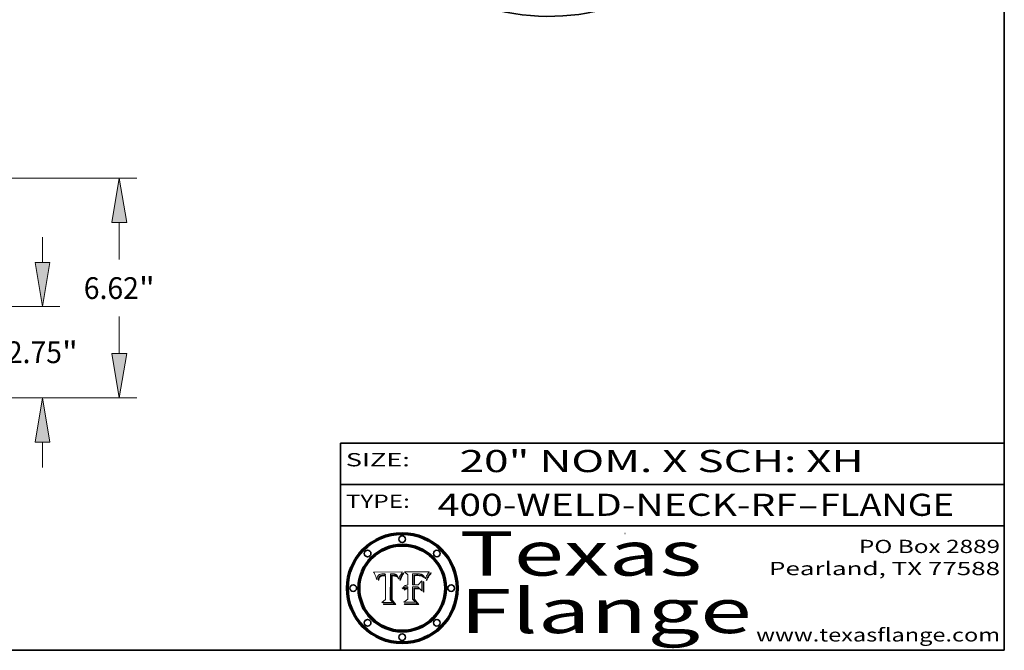
# Model space of a CAD drawing. Extents: x 0 to 10.8, y 0 to 8.2.
# Drawn here: x 6.3 to 10.8, y 0.2 to 3.1 of the extents above; entities that cross this region are included whole.
import ezdxf
from ezdxf.enums import TextEntityAlignment as Align

# ---------------------------------------------------------------- set-up
doc = ezdxf.new("R2010")
doc.units = 0
doc.header["$MEASUREMENT"] = 0
doc.layers.get('0').update_dxf_attribs({"lineweight": 13})
doc.layers.add('1', color=7, linetype='Continuous', lineweight=13)
doc.styles.get("Standard").update_dxf_attribs({"font": 'isocp.shx'})

# ---------------------------------------------------------------- blocks, each defined once
blk = doc.blocks.new('BLOCK1')
at = {"color": 7, "lineweight": 13, "ltscale": 0.03937}
for s, p, p2 in [('400-WELD-NECK-RF', (8.189834, 0.858248), (9.812694, 0.858248)), ('FLANGE', (9.915741, 0.858248), (10.523362, 0.858248)), ('-', (9.814218, 0.858248), (9.914218, 0.858248))]:
    blk.add_text(s, height=0.1, dxfattribs=at).set_placement(p, p2, align=Align.FIT)
blk = doc.blocks.new('BLOCK2')
at = {"color": 7, "lineweight": 13, "ltscale": 0.03937}
for s, p, p2 in [('PO Box 2889', (10.093103, 0.689966), (10.730818, 0.689966)), ('Pearland, TX 77588', (9.686702, 0.589966), (10.730818, 0.589966)), ('www.texasflange.com', (9.628644, 0.289966), (10.730818, 0.289966))]:
    blk.add_text(s, height=0.06, dxfattribs=at).set_placement(p, p2, align=Align.FIT)
blk = doc.blocks.new('BLOCK3')
at = {"color": 7, "lineweight": 13, "ltscale": 0.03937}
for s, p, p2 in [('Texas', (8.289209, 0.587871), (9.383692, 0.587871)), ('Flange', (8.289209, 0.327871), (9.608945, 0.327871))]:
    blk.add_text(s, height=0.2, dxfattribs=at).set_placement(p, p2, align=Align.FIT)
blk = doc.blocks.new('BLOCK4')
at = {"color": 7, "lineweight": 5, "ltscale": 0.00324}
blk.add_line((8.029831, 0.605292), (7.900255, 0.604209), dxfattribs=at)
at = {"color": 7, "lineweight": 5, "ltscale": 0.000103}
blk.add_line((7.900255, 0.604209), (7.902151, 0.600546), dxfattribs=at)
at = {"color": 7, "lineweight": 5, "ltscale": 0.0001}
blk.add_line((7.902151, 0.600546), (7.903945, 0.596951), dxfattribs=at)
at = {"color": 7, "lineweight": 5, "ltscale": 9.8e-05}
blk.add_line((7.903945, 0.596951), (7.905638, 0.593424), dxfattribs=at)
at = {"color": 7, "lineweight": 5, "ltscale": 9.5e-05}
for p, q in [((7.905638, 0.593424), (7.907229, 0.589967)), ((7.913659, 0.573722), (7.915938, 0.570681))]:
    blk.add_line(p, q, dxfattribs=at)
at = {"color": 7, "lineweight": 5, "ltscale": 9.3e-05}
blk.add_line((7.907229, 0.589967), (7.908719, 0.58658), dxfattribs=at)
at = {"color": 7, "lineweight": 5, "ltscale": 9e-05}
blk.add_line((7.908719, 0.58658), (7.910106, 0.583262), dxfattribs=at)
at = {"color": 7, "lineweight": 5, "ltscale": 8.7e-05}
blk.add_line((7.910106, 0.583262), (7.911392, 0.580013), dxfattribs=at)
at = {"color": 7, "lineweight": 5, "ltscale": 8.5e-05}
blk.add_line((7.911392, 0.580013), (7.912577, 0.576833), dxfattribs=at)
at = {"color": 7, "lineweight": 5, "ltscale": 5.5e-05}
for p, q in [((7.916824, 0.578087), (7.917339, 0.580242)), ((7.951177, 0.595142), (7.953361, 0.594908)), ((7.988236, 0.595943), (7.990431, 0.595799)), ((7.922543, 0.574013), (7.922096, 0.571866))]:
    blk.add_line(p, q, dxfattribs=at)
at = {"color": 7, "lineweight": 5, "ltscale": 5.2e-05}
for p, q in [((7.917339, 0.580242), (7.917966, 0.58224)), ((7.990431, 0.595799), (7.992506, 0.595562)), ((7.923073, 0.576006), (7.922543, 0.574013)), ((8.014802, 0.574562), (8.015467, 0.576534))]:
    blk.add_line(p, q, dxfattribs=at)
at = {"color": 7, "lineweight": 5, "ltscale": 5e-05}
for p, q in [((7.917966, 0.58224), (7.918703, 0.584081)), ((7.938912, 0.589269), (7.936934, 0.588921)), ((7.94287, 0.595557), (7.944881, 0.595532)), ((8.008726, 0.584579), (8.009591, 0.582795))]:
    blk.add_line(p, q, dxfattribs=at)
at = {"color": 7, "lineweight": 5, "ltscale": 4.7e-05}
for p, q in [((7.918703, 0.584081), (7.919549, 0.585767)), ((7.936934, 0.588921), (7.935095, 0.588473)), ((7.994457, 0.595229), (7.996287, 0.5948)), ((8.007806, 0.586212), (8.008726, 0.584579)), ((8.01683, 0.580272), (8.017528, 0.582038))]:
    blk.add_line(p, q, dxfattribs=at)
at = {"color": 7, "lineweight": 5, "ltscale": 4.5e-05}
for p, q in [((7.919549, 0.585767), (7.920506, 0.587294)), ((7.935095, 0.588473), (7.933397, 0.587925)), ((7.937799, 0.586203), (7.939577, 0.586511)), ((7.996287, 0.5948), (7.997995, 0.594276)), ((7.92513, 0.573132), (7.925573, 0.574872))]:
    blk.add_line(p, q, dxfattribs=at)
at = {"color": 7, "lineweight": 5, "ltscale": 4.3e-05}
for p, q in [((7.920506, 0.587294), (7.921574, 0.588665)), ((7.92516, 0.581064), (7.924381, 0.579533)), ((7.997995, 0.594276), (7.99958, 0.593658)), ((8.018954, 0.58536), (8.019684, 0.586917))]:
    blk.add_line(p, q, dxfattribs=at)
at = {"color": 7, "lineweight": 5, "ltscale": 4.2e-05}
for p, q in [((7.921574, 0.588665), (7.922751, 0.58988)), ((7.922751, 0.58988), (7.924063, 0.590958)), ((7.933397, 0.587925), (7.931839, 0.587279)), ((7.936151, 0.585809), (7.937799, 0.586203)), ((8.00581, 0.589025), (8.006836, 0.587694)), ((8.019684, 0.586917), (8.020426, 0.588405)), ((7.925573, 0.574872), (7.926092, 0.57648))]:
    blk.add_line(p, q, dxfattribs=at)
at = {"color": 7, "lineweight": 5, "ltscale": 4.6e-05}
for p, q in [((7.924381, 0.579533), (7.923684, 0.577847)), ((7.92553, 0.591923), (7.927152, 0.592775)), ((8.017528, 0.582038), (8.018235, 0.583734))]:
    blk.add_line(p, q, dxfattribs=at)
at = {"color": 7, "lineweight": 5, "ltscale": 4.4e-05}
for p, q in [((7.924063, 0.590958), (7.92553, 0.591923)), ((8.006836, 0.587694), (8.007806, 0.586212)), ((8.018235, 0.583734), (8.018954, 0.58536)), ((8.029019, 0.60375), (8.029831, 0.605292))]:
    blk.add_line(p, q, dxfattribs=at)
at = {"color": 7, "lineweight": 5, "ltscale": 4.1e-05}
for p, q in [((7.926023, 0.582444), (7.92516, 0.581064)), ((7.99958, 0.593658), (8.001043, 0.592944))]:
    blk.add_line(p, q, dxfattribs=at)
at = {"color": 7, "lineweight": 5, "ltscale": 3.9e-05}
for p, q in [((7.926968, 0.58367), (7.926023, 0.582444)), ((8.001043, 0.592944), (8.002384, 0.592136))]:
    blk.add_line(p, q, dxfattribs=at)
at = {"color": 7, "lineweight": 5, "ltscale": 7.7e-05}
blk.add_line((7.926092, 0.57648), (7.92736, 0.579297), dxfattribs=at)
at = {"color": 7, "lineweight": 5, "ltscale": 7.4e-05}
blk.add_line((7.929138, 0.585687), (7.926968, 0.58367), dxfattribs=at)
at = {"color": 7, "lineweight": 5, "ltscale": 4.8e-05}
for p, q in [((7.927152, 0.592775), (7.92893, 0.593513)), ((7.939577, 0.586511), (7.941484, 0.58673)), ((7.923684, 0.577847), (7.923073, 0.576006)), ((7.924766, 0.571259), (7.92513, 0.573132))]:
    blk.add_line(p, q, dxfattribs=at)
at = {"color": 7, "lineweight": 5, "ltscale": 6.9e-05}
for p, q in [((7.92736, 0.579297), (7.928935, 0.581582)), ((7.930843, 0.583356), (7.93324, 0.584759))]:
    blk.add_line(p, q, dxfattribs=at)
at = {"color": 7, "lineweight": 5, "ltscale": 5.1e-05}
for p, q in [((7.92893, 0.593513), (7.930864, 0.594138)), ((7.941484, 0.58673), (7.943519, 0.58686)), ((7.944881, 0.595532), (7.946936, 0.595454)), ((8.015467, 0.576534), (8.016143, 0.578438)), ((7.924478, 0.569252), (7.924766, 0.571259))]:
    blk.add_line(p, q, dxfattribs=at)
at = {"color": 7, "lineweight": 5, "ltscale": 6.5e-05}
blk.add_line((7.928935, 0.581582), (7.930843, 0.583356), dxfattribs=at)
at = {"color": 7, "lineweight": 5, "ltscale": 3.8e-05}
for p, q in [((7.930418, 0.586532), (7.929138, 0.585687)), ((7.93324, 0.584759), (7.93463, 0.585327)), ((8.002384, 0.592136), (8.003601, 0.591231)), ((8.003601, 0.591231), (8.004733, 0.590204))]:
    blk.add_line(p, q, dxfattribs=at)
at = {"color": 7, "lineweight": 5, "ltscale": 4e-05}
for p, q in [((7.931839, 0.587279), (7.930418, 0.586532)), ((7.93463, 0.585327), (7.936151, 0.585809)), ((8.004733, 0.590204), (8.00581, 0.589025)), ((8.020426, 0.588405), (8.021177, 0.589826))]:
    blk.add_line(p, q, dxfattribs=at)
at = {"color": 7, "lineweight": 5, "ltscale": 5.4e-05}
for p, q in [((7.930864, 0.594138), (7.932953, 0.594648)), ((7.943519, 0.58686), (7.945682, 0.586905)), ((7.949034, 0.595323), (7.951177, 0.595142)), ((7.924266, 0.567111), (7.924478, 0.569252)), ((8.014147, 0.572519), (8.014802, 0.574562))]:
    blk.add_line(p, q, dxfattribs=at)
at = {"color": 7, "lineweight": 5, "ltscale": 5.7e-05}
for p, q in [((7.932953, 0.594648), (7.9352, 0.595046)), ((7.943286, 0.589667), (7.941029, 0.589518)), ((8.012525, 0.574142), (8.014147, 0.572519))]:
    blk.add_line(p, q, dxfattribs=at)
at = {"color": 7, "lineweight": 5, "ltscale": 6e-05}
for p, q in [((7.9352, 0.595046), (7.9376, 0.595331)), ((7.945682, 0.589716), (7.943286, 0.589667))]:
    blk.add_line(p, q, dxfattribs=at)
at = {"color": 7, "lineweight": 5, "ltscale": 6.4e-05}
blk.add_line((7.9376, 0.595331), (7.940158, 0.5955), dxfattribs=at)
at = {"color": 7, "lineweight": 5, "ltscale": 5.3e-05}
for p, q in [((7.941029, 0.589518), (7.938912, 0.589269)), ((7.946936, 0.595454), (7.949034, 0.595323)), ((8.009591, 0.582795), (8.010404, 0.580859))]:
    blk.add_line(p, q, dxfattribs=at)
at = {"color": 7, "lineweight": 5, "ltscale": 6.8e-05}
blk.add_line((7.940158, 0.5955), (7.94287, 0.595557), dxfattribs=at)
at = {"color": 7, "lineweight": 5, "ltscale": 0.000162}
blk.add_line((7.952171, 0.589608), (7.945682, 0.589716), dxfattribs=at)
at = {"color": 7, "lineweight": 5, "ltscale": 0.000192}
blk.add_line((7.945682, 0.586905), (7.953361, 0.586796), dxfattribs=at)
at = {"color": 7, "lineweight": 5, "ltscale": 0.000136}
blk.add_line((7.953361, 0.594908), (7.952171, 0.589608), dxfattribs=at)
at = {"color": 7, "lineweight": 5, "ltscale": 0.00269}
blk.add_line((7.953361, 0.586796), (7.953361, 0.479178), dxfattribs=at)
at = {"color": 7, "lineweight": 5, "ltscale": 0.002931}
blk.add_line((7.974885, 0.478313), (7.976183, 0.595557), dxfattribs=at)
at = {"color": 7, "lineweight": 5, "ltscale": 4.9e-05}
for p, q in [((7.976183, 0.595557), (7.97813, 0.595713)), ((7.97813, 0.595713), (7.980077, 0.595835)), ((7.980077, 0.595835), (7.982024, 0.59592)), ((7.982024, 0.59592), (7.983971, 0.595973)), ((7.983971, 0.595973), (7.985918, 0.595991)), ((7.992506, 0.595562), (7.994457, 0.595229)), ((8.016143, 0.578438), (8.01683, 0.580272))]:
    blk.add_line(p, q, dxfattribs=at)
at = {"color": 7, "lineweight": 5, "ltscale": 5.8e-05}
for p, q in [((7.985918, 0.595991), (7.988236, 0.595943)), ((7.922096, 0.571866), (7.921734, 0.569565))]:
    blk.add_line(p, q, dxfattribs=at)
at = {"color": 7, "lineweight": 5, "ltscale": 5.6e-05}
blk.add_line((8.010404, 0.580859), (8.011163, 0.578771), dxfattribs=at)
at = {"color": 7, "lineweight": 5, "ltscale": 5.9e-05}
for p, q in [((8.011163, 0.578771), (8.011871, 0.576531)), ((7.916418, 0.575775), (7.916824, 0.578087))]:
    blk.add_line(p, q, dxfattribs=at)
at = {"color": 7, "lineweight": 5, "ltscale": 0.0004}
blk.add_line((8.021177, 0.589826), (8.029019, 0.60375), dxfattribs=at)
at = {"color": 7, "lineweight": 5, "ltscale": 8.2e-05}
blk.add_line((7.912577, 0.576833), (7.913659, 0.573722), dxfattribs=at)
at = {"color": 7, "lineweight": 5, "ltscale": 6.6e-05}
blk.add_line((7.915938, 0.570681), (7.916123, 0.573306), dxfattribs=at)
at = {"color": 7, "lineweight": 5, "ltscale": 6.2e-05}
for p, q in [((7.916123, 0.573306), (7.916418, 0.575775)), ((7.921734, 0.569565), (7.921454, 0.567111)), ((8.011871, 0.576531), (8.012525, 0.574142))]:
    blk.add_line(p, q, dxfattribs=at)
at = {"color": 7, "lineweight": 5, "ltscale": 7e-05}
blk.add_line((7.921454, 0.567111), (7.924266, 0.567111), dxfattribs=at)
at = {"color": 7, "lineweight": 5, "ltscale": 0.000493}
blk.add_line((7.953361, 0.479178), (7.93822, 0.466523), dxfattribs=at)
at = {"color": 7, "lineweight": 5, "ltscale": 0.001236}
blk.add_line((7.93822, 0.466523), (7.987647, 0.466523), dxfattribs=at)
at = {"color": 7, "lineweight": 5, "ltscale": 0.000434}
blk.add_line((7.987647, 0.466523), (7.974885, 0.478313), dxfattribs=at)
blk = doc.blocks.new('BLOCK5')
at = {"color": 7, "lineweight": 5, "ltscale": 0.000505}
blk.add_line((8.03978, 0.605292), (8.054382, 0.591339), dxfattribs=at)
at = {"color": 7, "lineweight": 5, "ltscale": 0.002807}
blk.add_line((8.152051, 0.605292), (8.03978, 0.605292), dxfattribs=at)
at = {"color": 7, "lineweight": 5, "ltscale": 0.001141}
blk.add_line((8.054382, 0.591339), (8.054382, 0.545696), dxfattribs=at)
at = {"color": 7, "lineweight": 5, "ltscale": 0.001265}
blk.add_line((8.076014, 0.545696), (8.076014, 0.596315), dxfattribs=at)
at = {"color": 7, "lineweight": 5, "ltscale": 0.0001}
blk.add_line((8.076014, 0.596315), (8.080016, 0.596207), dxfattribs=at)
at = {"color": 7, "lineweight": 5, "ltscale": 0.000262}
blk.add_line((8.080016, 0.596207), (8.090507, 0.596099), dxfattribs=at)
at = {"color": 7, "lineweight": 5, "ltscale": 7.8e-05}
for p, q in [((8.085749, 0.590474), (8.082612, 0.590366)), ((8.117954, 0.587933), (8.115029, 0.588965))]:
    blk.add_line(p, q, dxfattribs=at)
at = {"color": 7, "lineweight": 5, "ltscale": 0.001117}
blk.add_line((8.082612, 0.590366), (8.082612, 0.545696), dxfattribs=at)
at = {"color": 7, "lineweight": 5, "ltscale": 6.7e-05}
for p, q in [((8.085316, 0.587445), (8.087994, 0.58764)), ((8.120915, 0.584246), (8.123219, 0.582873)), ((8.036938, 0.537626), (8.03538, 0.535451)), ((8.043013, 0.542615), (8.040755, 0.541208))]:
    blk.add_line(p, q, dxfattribs=at)
at = {"color": 7, "lineweight": 5, "ltscale": 0.001044}
blk.add_line((8.085316, 0.545696), (8.085316, 0.587445), dxfattribs=at)
at = {"color": 7, "lineweight": 5, "ltscale": 6.8e-05}
for p, q in [((8.088465, 0.590591), (8.085749, 0.590474)), ((8.122807, 0.58518), (8.120546, 0.586671))]:
    blk.add_line(p, q, dxfattribs=at)
at = {"color": 7, "lineweight": 5, "ltscale": 6.3e-05}
for p, q in [((8.087994, 0.58764), (8.090491, 0.587792)), ((8.09689, 0.587987), (8.099417, 0.587969)), ((8.126338, 0.581511), (8.124737, 0.583461)), ((8.127607, 0.579333), (8.126338, 0.581511))]:
    blk.add_line(p, q, dxfattribs=at)
at = {"color": 7, "lineweight": 5, "ltscale": 7e-05}
for p, q in [((8.091251, 0.590682), (8.088465, 0.590591)), ((8.130044, 0.580736), (8.131463, 0.578313))]:
    blk.add_line(p, q, dxfattribs=at)
at = {"color": 7, "lineweight": 5, "ltscale": 5.8e-05}
for p, q in [((8.090491, 0.587792), (8.092805, 0.5879)), ((8.110827, 0.595125), (8.113085, 0.594648)), ((8.134311, 0.572844), (8.135177, 0.575007))]:
    blk.add_line(p, q, dxfattribs=at)
at = {"color": 7, "lineweight": 5, "ltscale": 0.000154}
blk.add_line((8.090507, 0.596099), (8.096672, 0.596207), dxfattribs=at)
at = {"color": 7, "lineweight": 5, "ltscale": 7.1e-05}
for p, q in [((8.094107, 0.590747), (8.091251, 0.590682)), ((8.102909, 0.596033), (8.10574, 0.595817)), ((8.113329, 0.586844), (8.116087, 0.586202)), ((8.140617, 0.587735), (8.14189, 0.590261))]:
    blk.add_line(p, q, dxfattribs=at)
at = {"color": 7, "lineweight": 5, "ltscale": 5.3e-05}
for p, q in [((8.092805, 0.5879), (8.094938, 0.587964)), ((8.104068, 0.587826), (8.106191, 0.5877)), ((8.124398, 0.58835), (8.125804, 0.586758)), ((8.136889, 0.57926), (8.137697, 0.581201))]:
    blk.add_line(p, q, dxfattribs=at)
at = {"color": 7, "lineweight": 5, "ltscale": 7.3e-05}
blk.add_line((8.097032, 0.590786), (8.094107, 0.590747), dxfattribs=at)
at = {"color": 7, "lineweight": 5, "ltscale": 4.9e-05}
for p, q in [((8.094938, 0.587964), (8.09689, 0.587987)), ((8.122994, 0.589734), (8.124398, 0.58835)), ((8.137697, 0.581201), (8.138474, 0.583019)), ((8.148372, 0.600311), (8.149522, 0.601895)), ((8.038381, 0.532799), (8.04004, 0.533868)), ((8.047222, 0.536498), (8.049152, 0.536744)), ((8.052347, 0.531458), (8.050394, 0.531249))]:
    blk.add_line(p, q, dxfattribs=at)
at = {"color": 7, "lineweight": 5, "ltscale": 8e-05}
for p, q in [((8.096672, 0.596207), (8.099887, 0.596163)), ((8.054382, 0.545696), (8.051189, 0.545309))]:
    blk.add_line(p, q, dxfattribs=at)
at = {"color": 7, "lineweight": 5, "ltscale": 7.5e-05}
for p, q in [((8.100026, 0.590798), (8.097032, 0.590786)), ((8.131463, 0.578313), (8.132887, 0.575682))]:
    blk.add_line(p, q, dxfattribs=at)
at = {"color": 7, "lineweight": 5, "ltscale": 6e-05}
blk.add_line((8.099417, 0.587969), (8.101811, 0.587915), dxfattribs=at)
at = {"color": 7, "lineweight": 5, "ltscale": 7.6e-05}
for p, q in [((8.099887, 0.596163), (8.102909, 0.596033)), ((8.051189, 0.545309), (8.048231, 0.544665))]:
    blk.add_line(p, q, dxfattribs=at)
at = {"color": 7, "lineweight": 5, "ltscale": 0.000106}
blk.add_line((8.104273, 0.590684), (8.100026, 0.590798), dxfattribs=at)
at = {"color": 7, "lineweight": 5, "ltscale": 5.6e-05}
for p, q in [((8.101811, 0.587915), (8.104068, 0.587826)), ((8.136049, 0.577196), (8.136889, 0.57926))]:
    blk.add_line(p, q, dxfattribs=at)
at = {"color": 7, "lineweight": 5, "ltscale": 9.8e-05}
blk.add_line((8.108189, 0.59034), (8.104273, 0.590684), dxfattribs=at)
at = {"color": 7, "lineweight": 5, "ltscale": 6.6e-05}
for p, q in [((8.10574, 0.595817), (8.108379, 0.595514)), ((8.118538, 0.585356), (8.120915, 0.584246)), ((8.128628, 0.582951), (8.130044, 0.580736)), ((8.03873, 0.539544), (8.036938, 0.537626)), ((8.040755, 0.541208), (8.03873, 0.539544))]:
    blk.add_line(p, q, dxfattribs=at)
at = {"color": 7, "lineweight": 5, "ltscale": 5e-05}
for p, q in [((8.106191, 0.5877), (8.108179, 0.58754)), ((8.11515, 0.594086), (8.117024, 0.593438)), ((8.049152, 0.536744), (8.051138, 0.536826))]:
    blk.add_line(p, q, dxfattribs=at)
at = {"color": 7, "lineweight": 5, "ltscale": 4.7e-05}
for p, q in [((8.108179, 0.58754), (8.110031, 0.587343)), ((8.032967, 0.530337), (8.033725, 0.528606))]:
    blk.add_line(p, q, dxfattribs=at)
at = {"color": 7, "lineweight": 5, "ltscale": 9.1e-05}
blk.add_line((8.111775, 0.589767), (8.108189, 0.59034), dxfattribs=at)
at = {"color": 7, "lineweight": 5, "ltscale": 6.2e-05}
blk.add_line((8.108379, 0.595514), (8.110827, 0.595125), dxfattribs=at)
at = {"color": 7, "lineweight": 5, "ltscale": 4.3e-05}
for p, q in [((8.110031, 0.587343), (8.111747, 0.587112)), ((8.118707, 0.592701), (8.120198, 0.591881)), ((8.120198, 0.591881), (8.121594, 0.59091)), ((8.13922, 0.584714), (8.139935, 0.586286))]:
    blk.add_line(p, q, dxfattribs=at)
at = {"color": 7, "lineweight": 5, "ltscale": 4e-05}
for p, q in [((8.111747, 0.587112), (8.113329, 0.586844)), ((8.139935, 0.586286), (8.140617, 0.587735)), ((8.052773, 0.536748), (8.054382, 0.53661)), ((8.045129, 0.526349), (8.046567, 0.527039)), ((8.046567, 0.527039), (8.048048, 0.527603)), ((8.048048, 0.527603), (8.049571, 0.528042)), ((8.049571, 0.528042), (8.051134, 0.528356)), ((8.051134, 0.528356), (8.052737, 0.528543))]:
    blk.add_line(p, q, dxfattribs=at)
at = {"color": 7, "lineweight": 5, "ltscale": 8.4e-05}
blk.add_line((8.115029, 0.588965), (8.111775, 0.589767), dxfattribs=at)
at = {"color": 7, "lineweight": 5, "ltscale": 5.4e-05}
for p, q in [((8.113085, 0.594648), (8.11515, 0.594086)), ((8.150747, 0.603555), (8.152051, 0.605292)), ((8.033725, 0.528606), (8.035222, 0.530168))]:
    blk.add_line(p, q, dxfattribs=at)
at = {"color": 7, "lineweight": 5, "ltscale": 6.5e-05}
for p, q in [((8.116087, 0.586202), (8.118538, 0.585356)), ((8.124737, 0.583461), (8.122807, 0.58518))]:
    blk.add_line(p, q, dxfattribs=at)
at = {"color": 7, "lineweight": 5, "ltscale": 4.6e-05}
for p, q in [((8.117024, 0.593438), (8.118707, 0.592701)), ((8.121594, 0.59091), (8.122994, 0.589734)), ((8.138474, 0.583019), (8.13922, 0.584714)), ((8.1473, 0.598802), (8.148372, 0.600311)), ((8.039021, 0.52592), (8.037725, 0.524604)), ((8.048522, 0.530904), (8.046733, 0.53042))]:
    blk.add_line(p, q, dxfattribs=at)
at = {"color": 7, "lineweight": 5, "ltscale": 7.2e-05}
for p, q in [((8.120546, 0.586671), (8.117954, 0.587933)), ((8.125449, 0.581235), (8.127607, 0.579333)), ((8.048231, 0.544665), (8.045504, 0.543768)), ((8.034058, 0.533022), (8.032967, 0.530337))]:
    blk.add_line(p, q, dxfattribs=at)
at = {"color": 7, "lineweight": 5, "ltscale": 6.9e-05}
for p, q in [((8.123219, 0.582873), (8.125449, 0.581235)), ((8.143089, 0.592394), (8.144543, 0.594729)), ((8.03538, 0.535451), (8.034058, 0.533022)), ((8.045504, 0.543768), (8.043013, 0.542615))]:
    blk.add_line(p, q, dxfattribs=at)
at = {"color": 7, "lineweight": 5, "ltscale": 5.7e-05}
blk.add_line((8.125804, 0.586758), (8.127215, 0.584958), dxfattribs=at)
at = {"color": 7, "lineweight": 5, "ltscale": 6.1e-05}
for p, q in [((8.127215, 0.584958), (8.128628, 0.582951)), ((8.14189, 0.590261), (8.143089, 0.592394))]:
    blk.add_line(p, q, dxfattribs=at)
at = {"color": 7, "lineweight": 5, "ltscale": 3.8e-05}
blk.add_line((8.144543, 0.594729), (8.145386, 0.596012), dxfattribs=at)
at = {"color": 7, "lineweight": 5, "ltscale": 4.1e-05}
for p, q in [((8.145386, 0.596012), (8.146304, 0.597369)), ((8.051138, 0.536826), (8.052773, 0.536748)), ((8.042372, 0.524592), (8.04373, 0.525533)), ((8.04373, 0.525533), (8.045129, 0.526349)), ((8.052737, 0.528543), (8.054382, 0.528606))]:
    blk.add_line(p, q, dxfattribs=at)
at = {"color": 7, "lineweight": 5, "ltscale": 4.4e-05}
for p, q in [((8.146304, 0.597369), (8.1473, 0.598802)), ((8.03978, 0.522333), (8.041057, 0.523526))]:
    blk.add_line(p, q, dxfattribs=at)
at = {"color": 7, "lineweight": 5, "ltscale": 5.2e-05}
for p, q in [((8.149522, 0.601895), (8.150747, 0.603555)), ((8.035222, 0.530168), (8.036774, 0.531566))]:
    blk.add_line(p, q, dxfattribs=at)
at = {"color": 7, "lineweight": 5, "ltscale": 4.8e-05}
for p, q in [((8.04004, 0.533868), (8.041754, 0.534771)), ((8.041754, 0.534771), (8.043522, 0.535512)), ((8.043522, 0.535512), (8.045345, 0.536087)), ((8.045345, 0.536087), (8.047222, 0.536498)), ((8.050394, 0.531249), (8.048522, 0.530904))]:
    blk.add_line(p, q, dxfattribs=at)
at = {"color": 7, "lineweight": 5, "ltscale": 0.000127}
blk.add_line((8.054382, 0.53661), (8.054382, 0.531527), dxfattribs=at)
at = {"color": 7, "lineweight": 5, "ltscale": 0.000165}
blk.add_line((8.082612, 0.545696), (8.076014, 0.545696), dxfattribs=at)
at = {"color": 7, "lineweight": 5, "ltscale": 0.001363}
blk.add_line((8.076014, 0.482097), (8.076014, 0.53661), dxfattribs=at)
at = {"color": 7, "lineweight": 5, "ltscale": 0.000619}
blk.add_line((8.076014, 0.53661), (8.100782, 0.53661), dxfattribs=at)
at = {"color": 7, "lineweight": 5, "ltscale": 0.000408}
blk.add_line((8.101647, 0.545696), (8.085316, 0.545696), dxfattribs=at)
at = {"color": 7, "lineweight": 5, "ltscale": 0.000639}
blk.add_line((8.100782, 0.53661), (8.118953, 0.518655), dxfattribs=at)
at = {"color": 7, "lineweight": 5, "ltscale": 0.000629}
blk.add_line((8.118953, 0.563975), (8.101647, 0.545696), dxfattribs=at)
at = {"color": 7, "lineweight": 5, "ltscale": 0.001133}
blk.add_line((8.118953, 0.518655), (8.118953, 0.563975), dxfattribs=at)
at = {"color": 7, "lineweight": 5, "ltscale": 7.9e-05}
blk.add_line((8.132887, 0.575682), (8.134311, 0.572844), dxfattribs=at)
at = {"color": 7, "lineweight": 5, "ltscale": 5.9e-05}
blk.add_line((8.135177, 0.575007), (8.136049, 0.577196), dxfattribs=at)
at = {"color": 7, "lineweight": 5, "ltscale": 5.1e-05}
for p, q in [((8.036774, 0.531566), (8.038381, 0.532799)), ((8.054382, 0.531527), (8.052347, 0.531458))]:
    blk.add_line(p, q, dxfattribs=at)
at = {"color": 7, "lineweight": 5, "ltscale": 7.7e-05}
blk.add_line((8.037725, 0.524604), (8.03978, 0.522333), dxfattribs=at)
at = {"color": 7, "lineweight": 5, "ltscale": 4.5e-05}
for p, q in [((8.0404, 0.527097), (8.039021, 0.52592)), ((8.041859, 0.528135), (8.0404, 0.527097)), ((8.043403, 0.529035), (8.041859, 0.528135)), ((8.045027, 0.529796), (8.043403, 0.529035)), ((8.046733, 0.53042), (8.045027, 0.529796))]:
    blk.add_line(p, q, dxfattribs=at)
at = {"color": 7, "lineweight": 5, "ltscale": 4.2e-05}
blk.add_line((8.041057, 0.523526), (8.042372, 0.524592), dxfattribs=at)
at = {"color": 7, "lineweight": 5, "ltscale": 0.001163}
blk.add_line((8.054382, 0.528606), (8.054382, 0.482097), dxfattribs=at)
at = {"color": 7, "lineweight": 5, "ltscale": 0.000564}
blk.add_line((8.054382, 0.482097), (8.036753, 0.468038), dxfattribs=at)
at = {"color": 7, "lineweight": 5, "ltscale": 0.001328}
blk.add_line((8.036753, 0.468038), (8.089859, 0.468038), dxfattribs=at)
at = {"color": 7, "lineweight": 5, "ltscale": 0.000493}
blk.add_line((8.089859, 0.468038), (8.076014, 0.482097), dxfattribs=at)
blk = doc.blocks.new('BLOCK19')
at = {"color": 7, "lineweight": 13, "ltscale": 0.019161}
for p, q in [((19.419419, 4.083315), (19.419419, 4.849738)), ((19.419419, -2.099737), (19.419419, -1.333315))]:
    blk.add_line(p, q, dxfattribs=at)
at = {"color": 7, "lineweight": 13, "ltscale": 0.03937}
for p, q in [((15.774934, 2.75), (19.944352, 2.75)), ((15.774934, 0), (19.944352, 0))]:
    blk.add_line(p, q, dxfattribs=at)
for points in [[(19.197199, 4.083315), (19.419419, 2.75), (19.641637, 4.083315)], [(19.641637, -1.333315), (19.419419, 0), (19.197199, -1.333315)]]:
    blk.add_lwpolyline(points, close=True, dxfattribs=at)
for points in [[(19.197199, 4.083315), (19.419419, 2.75), (19.197199, 4.083315), (19.641637, 4.083315)], [(19.641637, -1.333315), (19.419419, 0), (19.641637, -1.333315), (19.197199, -1.333315)]]:
    blk.add_solid(points, dxfattribs=at)
for s, p, p2 in [('2.75', (18.349131, 1.046916), (20.008516, 1.046916)), ('"', (20.008515, 1.046916), (20.489704, 1.046916))]:
    blk.add_text(s, height=0.656168, dxfattribs=at).set_placement(p, p2, align=Align.FIT)
blk = doc.blocks.new('BLOCK20')
at = {"color": 7, "lineweight": 13, "ltscale": 0.03937}
for p, q in [((10.103674, 6.62), (22.261783, 6.62)), ((21.736847, 4.171417), (21.736847, 5.286686)), ((21.736847, 1.333315), (21.736847, 2.448583)), ((15.774934, 0), (22.261783, 0))]:
    blk.add_line(p, q, dxfattribs=at)
for points in [[(21.959068, 5.286686), (21.736847, 6.62), (21.514628, 5.286686)], [(21.514628, 1.333315), (21.736847, 0), (21.959068, 1.333315)]]:
    blk.add_lwpolyline(points, close=True, dxfattribs=at)
for points in [[(21.959068, 5.286686), (21.736847, 6.62), (21.959068, 5.286686), (21.514628, 5.286686)], [(21.514628, 1.333315), (21.736847, 0), (21.514628, 1.333315), (21.959068, 1.333315)]]:
    blk.add_solid(points, dxfattribs=at)
for s, p, p2 in [('6.62', (20.666562, 2.981916), (22.325944, 2.981916)), ('"', (22.325946, 2.981916), (22.807134, 2.981916))]:
    blk.add_text(s, height=0.656168, dxfattribs=at).set_placement(p, p2, align=Align.FIT)

msp = doc.modelspace()

# ---------------------------------------------------------------- linework, layer by layer
at = {"color": 7, "lineweight": 13, "ltscale": 0.03937}
for points in [[(8.029831, 0.605292), (8.029019, 0.60375), (8.021177, 0.589826), (8.020426, 0.588405), (8.019684, 0.586917), (8.018954, 0.58536), (8.018235, 0.583734), (8.017528, 0.582038), (8.01683, 0.580272), (8.016143, 0.578438), (8.015467, 0.576534), (8.014802, 0.574562), (8.014147, 0.572519), (8.012525, 0.574142), (8.011871, 0.576531), (8.011163, 0.578771), (8.010404, 0.580859), (8.009591, 0.582795), (8.008726, 0.584579), (8.007806, 0.586212), (8.006836, 0.587694), (8.00581, 0.589025), (8.004733, 0.590204), (8.003601, 0.591231), (8.002384, 0.592136), (8.001043, 0.592944), (7.99958, 0.593658), (7.997995, 0.594276), (7.996287, 0.5948), (7.994457, 0.595229), (7.992506, 0.595562), (7.990431, 0.595799), (7.988236, 0.595943), (7.985918, 0.595991), (7.983971, 0.595973), (7.982024, 0.59592), (7.980077, 0.595835), (7.97813, 0.595713), (7.976183, 0.595557), (7.974885, 0.478313), (7.987647, 0.466523), (7.93822, 0.466523), (7.953361, 0.479178), (7.953361, 0.586796), (7.945682, 0.586905), (7.943519, 0.58686), (7.941484, 0.58673), (7.939577, 0.586511), (7.937799, 0.586203), (7.936151, 0.585809), (7.93463, 0.585327), (7.93324, 0.584759), (7.930843, 0.583356), (7.928935, 0.581582), (7.92736, 0.579297), (7.926092, 0.57648), (7.925573, 0.574872), (7.92513, 0.573132), (7.924766, 0.571259), (7.924478, 0.569252), (7.924266, 0.567111), (7.921454, 0.567111), (7.921734, 0.569565), (7.922096, 0.571866), (7.922543, 0.574013), (7.923073, 0.576006), (7.923684, 0.577847), (7.924381, 0.579533), (7.92516, 0.581064), (7.926023, 0.582444), (7.926968, 0.58367), (7.929138, 0.585687), (7.930418, 0.586532), (7.931839, 0.587279), (7.933397, 0.587925), (7.935095, 0.588473), (7.936934, 0.588921), (7.938912, 0.589269), (7.941029, 0.589518), (7.943286, 0.589667), (7.945682, 0.589716), (7.952171, 0.589608), (7.953361, 0.594908), (7.951177, 0.595142), (7.949034, 0.595323), (7.946936, 0.595454), (7.944881, 0.595532), (7.94287, 0.595557), (7.940158, 0.5955), (7.9376, 0.595331), (7.9352, 0.595046), (7.932953, 0.594648), (7.930864, 0.594138), (7.92893, 0.593513), (7.927152, 0.592775), (7.92553, 0.591923), (7.924063, 0.590958), (7.922751, 0.58988), (7.921574, 0.588665), (7.920506, 0.587294), (7.919549, 0.585767), (7.918703, 0.584081), (7.917966, 0.58224), (7.917339, 0.580242), (7.916824, 0.578087), (7.916418, 0.575775), (7.916123, 0.573306), (7.915938, 0.570681), (7.913659, 0.573722), (7.912577, 0.576833), (7.911392, 0.580013), (7.910106, 0.583262), (7.908719, 0.58658), (7.907229, 0.589967), (7.905638, 0.593424), (7.903945, 0.596951), (7.902151, 0.600546), (7.900255, 0.604209)], [(8.007766, 0.581604), (8.006072, 0.582632), (8.004322, 0.583551), (8.002516, 0.584363), (8.000652, 0.585066), (7.998734, 0.58566), (7.996758, 0.586148), (7.994728, 0.586526), (7.992641, 0.586796), (7.990496, 0.586959), (7.988297, 0.587013), (7.986785, 0.586983), (7.985234, 0.586896), (7.983644, 0.586751), (7.983538, 0.477987), (8.000735, 0.457653), (7.945466, 0.457653), (7.942978, 0.460574), (7.994786, 0.460574), (7.980293, 0.477123), (7.980293, 0.589826), (7.986134, 0.589934), (7.988171, 0.589916), (7.990086, 0.589866), (7.991879, 0.589782), (7.993549, 0.589665), (7.995098, 0.589514), (7.997828, 0.589112), (8.000069, 0.588575), (8.001862, 0.587888), (8.003455, 0.586953), (8.004886, 0.585755), (8.006157, 0.584294), (8.007269, 0.582567)], [(8.036644, 0.598478), (8.035144, 0.596448), (8.033629, 0.594168), (8.032099, 0.591638), (8.030552, 0.588855), (8.028992, 0.585822), (8.027416, 0.582539), (8.025824, 0.579005), (8.024219, 0.575219), (8.022597, 0.571182), (8.020961, 0.566895), (8.018149, 0.567869), (8.020069, 0.573183), (8.021652, 0.577253), (8.023227, 0.581049), (8.024791, 0.584573), (8.026342, 0.587825), (8.027884, 0.590802), (8.029413, 0.593508), (8.030933, 0.595943), (8.032442, 0.598104), (8.03394, 0.599991)], [(8.03978, 0.605292), (8.152051, 0.605292), (8.150747, 0.603555), (8.149522, 0.601895), (8.148372, 0.600311), (8.1473, 0.598802), (8.146304, 0.597369), (8.145386, 0.596012), (8.144543, 0.594729), (8.143089, 0.592394), (8.14189, 0.590261), (8.140617, 0.587735), (8.139935, 0.586286), (8.13922, 0.584714), (8.138474, 0.583019), (8.137697, 0.581201), (8.136889, 0.57926), (8.136049, 0.577196), (8.135177, 0.575007), (8.134311, 0.572844), (8.132887, 0.575682), (8.131463, 0.578313), (8.130044, 0.580736), (8.128628, 0.582951), (8.127215, 0.584958), (8.125804, 0.586758), (8.124398, 0.58835), (8.122994, 0.589734), (8.121594, 0.59091), (8.120198, 0.591881), (8.118707, 0.592701), (8.117024, 0.593438), (8.11515, 0.594086), (8.113085, 0.594648), (8.110827, 0.595125), (8.108379, 0.595514), (8.10574, 0.595817), (8.102909, 0.596033), (8.099887, 0.596163), (8.096672, 0.596207), (8.090507, 0.596099), (8.080016, 0.596207), (8.076014, 0.596315), (8.076014, 0.545696), (8.082612, 0.545696), (8.082612, 0.590366), (8.085749, 0.590474), (8.088465, 0.590591), (8.091251, 0.590682), (8.094107, 0.590747), (8.097032, 0.590786), (8.100026, 0.590798), (8.104273, 0.590684), (8.108189, 0.59034), (8.111775, 0.589767), (8.115029, 0.588965), (8.117954, 0.587933), (8.120546, 0.586671), (8.122807, 0.58518), (8.124737, 0.583461), (8.126338, 0.581511), (8.127607, 0.579333), (8.125449, 0.581235), (8.123219, 0.582873), (8.120915, 0.584246), (8.118538, 0.585356), (8.116087, 0.586202), (8.113329, 0.586844), (8.111747, 0.587112), (8.110031, 0.587343), (8.108179, 0.58754), (8.106191, 0.5877), (8.104068, 0.587826), (8.101811, 0.587915), (8.099417, 0.587969), (8.09689, 0.587987), (8.094938, 0.587964), (8.092805, 0.5879), (8.090491, 0.587792), (8.087994, 0.58764), (8.085316, 0.587445), (8.085316, 0.545696), (8.101647, 0.545696), (8.118953, 0.563975), (8.118953, 0.518655), (8.100782, 0.53661), (8.076014, 0.53661), (8.076014, 0.482097), (8.089859, 0.468038), (8.036753, 0.468038), (8.054382, 0.482097), (8.054382, 0.528606), (8.052737, 0.528543), (8.051134, 0.528356), (8.049571, 0.528042), (8.048048, 0.527603), (8.046567, 0.527039), (8.045129, 0.526349), (8.04373, 0.525533), (8.042372, 0.524592), (8.041057, 0.523526), (8.03978, 0.522333), (8.037725, 0.524604), (8.039021, 0.52592), (8.0404, 0.527097), (8.041859, 0.528135), (8.043403, 0.529035), (8.045027, 0.529796), (8.046733, 0.53042), (8.048522, 0.530904), (8.050394, 0.531249), (8.052347, 0.531458), (8.054382, 0.531527), (8.054382, 0.53661), (8.052773, 0.536748), (8.051138, 0.536826), (8.049152, 0.536744), (8.047222, 0.536498), (8.045345, 0.536087), (8.043522, 0.535512), (8.041754, 0.534771), (8.04004, 0.533868), (8.038381, 0.532799), (8.036774, 0.531566), (8.035222, 0.530168), (8.033725, 0.528606), (8.032967, 0.530337), (8.034058, 0.533022), (8.03538, 0.535451), (8.036938, 0.537626), (8.03873, 0.539544), (8.040755, 0.541208), (8.043013, 0.542615), (8.045504, 0.543768), (8.048231, 0.544665), (8.051189, 0.545309), (8.054382, 0.545696), (8.054382, 0.591339)], [(8.160271, 0.598694), (8.157292, 0.595112), (8.154542, 0.59159), (8.152022, 0.588129), (8.149732, 0.584729), (8.147671, 0.581388), (8.145838, 0.578109), (8.144234, 0.57489), (8.142862, 0.571733), (8.141717, 0.568634), (8.140802, 0.565596), (8.138531, 0.567111), (8.139469, 0.570503), (8.140637, 0.573882), (8.142038, 0.577251), (8.14367, 0.58061), (8.145533, 0.583958), (8.147629, 0.587294), (8.149955, 0.590619), (8.152513, 0.593936), (8.155303, 0.597239), (8.158324, 0.600533)], [(8.126849, 0.560189), (8.126849, 0.513464), (8.124036, 0.515087), (8.124036, 0.561812)], [(8.107488, 0.527525), (8.085316, 0.527525), (8.085316, 0.481233), (8.104352, 0.457653), (8.041727, 0.457653), (8.039024, 0.460574), (8.098295, 0.460574), (8.082612, 0.479934), (8.082612, 0.530445), (8.104352, 0.530445)]]:
    msp.add_lwpolyline(points, close=True, dxfattribs=at)
at = {"color": 7, "lineweight": 70, "ltscale": 0.03937}
for radius in [0.2475, 0.195]:
    msp.add_circle((8.029755, 0.53125), radius, dxfattribs=at)
at = {"color": 7, "lineweight": 35, "ltscale": 0.03937}
for centre in [(8.029755, 0.7525), (7.873308, 0.687697), (8.186202, 0.687697), (7.808505, 0.53125), (8.251005, 0.53125), (7.873308, 0.374803), (8.186202, 0.374803), (8.029755, 0.31)]:
    msp.add_circle(centre, 0.015, dxfattribs=at)
msp.add_ellipse((8.180218, 5.303863), major_axis=(0.855806, -2.12138), ratio=0.616564, start_param=3.14161853, end_param=6.28321118, dxfattribs=at)
at = {"color": 7, "lineweight": 5, "ltscale": 0.03937}
msp.add_point((8.029755, 0.53125), dxfattribs=at)
at = {"layer": '1', "color": 7, "lineweight": 35, "ltscale": 0.03937}
for p, q in [((10.75, 8.25), (10.75, 0.25)), ((7.75, 1.1875), (10.75, 1.1875)), ((7.75, 1.1875), (7.75, 0.25)), ((7.75, 1), (10.75, 1)), ((7.75, 0.8125), (10.75, 0.8125)), ((0.25, 0.25), (10.75, 0.25))]:
    msp.add_line(p, q, dxfattribs=at)
at = {"layer": '1', "color": 7, "lineweight": 35, "ltscale": 3.2e-05}
msp.add_line((9.035676, 0.778761), (9.036922, 0.778449), dxfattribs=at)

# ---------------------------------------------------------------- block references
at = {"lineweight": 0, "xscale": 0.15, "yscale": 0.15, "zscale": 0.15}
for name in ['BLOCK20', 'BLOCK19']:
    msp.add_blockref(name, (3.490845, 1.391914), dxfattribs=at)
at = {"lineweight": 0}
for name in ['BLOCK1', 'BLOCK3', 'BLOCK2', 'BLOCK4', 'BLOCK5']:
    msp.add_blockref(name, (0, 0), dxfattribs=at)

# ---------------------------------------------------------------- texts
at = {"color": 7, "lineweight": 13, "ltscale": 0.03937}
for s, height, p, p2 in [('20" NOM. X SCH: XH', 0.1, (8.288643, 1.055967), (10.114551, 1.055967)), ('SIZE:', 0.06, (7.774762, 1.08216), (8.064134, 1.08216)), ('TYPE:', 0.06, (7.774762, 0.894218), (8.064134, 0.894218))]:
    msp.add_text(s, height=height, dxfattribs=at).set_placement(p, p2, align=Align.FIT)

doc.saveas('drawing.dxf')
